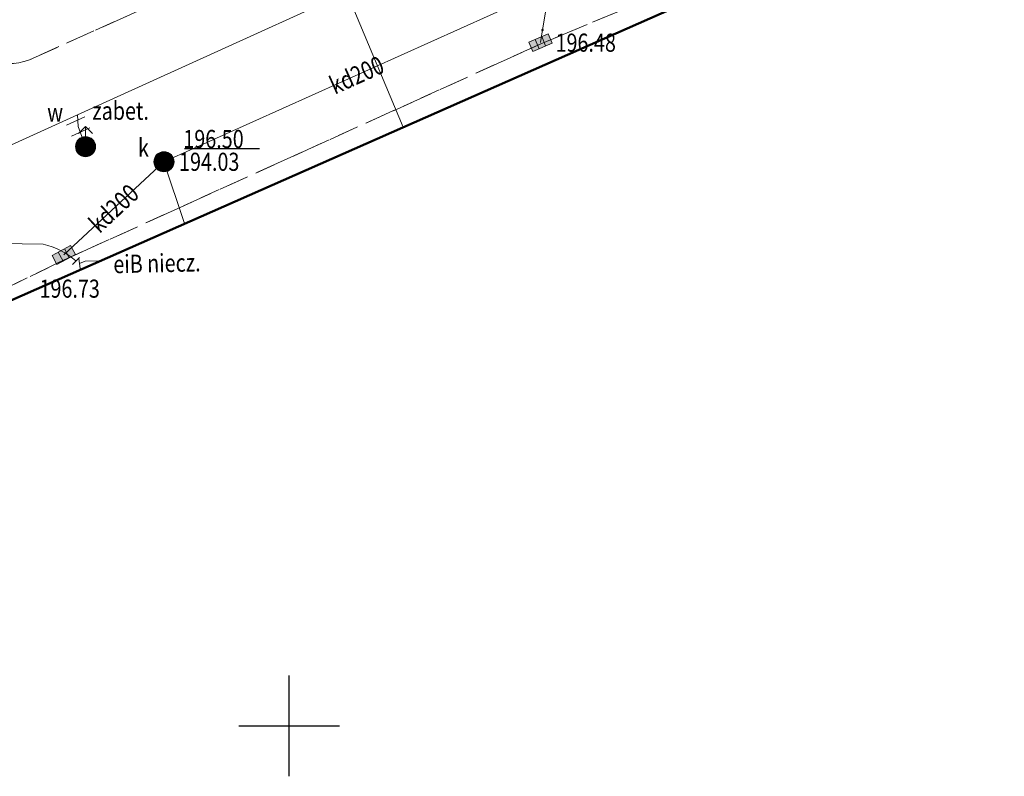
# Model space of a CAD drawing. Extents: x 6598348 to 6599664, y 5736317 to 5737524.
# Drawn here: x 6598587 to 6598636, y 5736698 to 5736735 of the extents above; entities that cross this region are included whole.
import ezdxf
from ezdxf.enums import TextEntityAlignment as Align

# ---------------------------------------------------------------- set-up
doc = ezdxf.new("R2010")
doc.units = 0
doc.linetypes.add('PRZER2-1', pattern=[3, 2, -1])
doc.linetypes.add('PRZER3-1', pattern=[4, 3, -1])
doc.layers.get('0').update_dxf_attribs({"linetype": 'CONTINUOUS'})
for name, color, linetype, lineweight in [('GSSINN', 7, 'CONTINUOUS', 18), ('GSSKOD', 7, 'CONTINUOUS', 18), ('GULEIO', 240, 'CONTINUOUS', 18), ('GULKDO', 34, 'CONTINUOUS', 18), ('GULWOO', 5, 'CONTINUOUS', 18), ('GUPEIC', 240, 'CONTINUOUS', 18), ('GUPKDH', 34, 'CONTINUOUS', 18), ('GUPKDK', 250, 'CONTINUOUS', 18), ('GUPKDN', 34, 'CONTINUOUS', 18), ('GUPKWZ', 250, 'CONTINUOUS', 18), ('GUPWOW', 250, 'CONTINUOUS', 18), ('GUPWOY', 250, 'CONTINUOUS', 18)]:
    doc.layers.add(name, color=color, linetype=linetype, lineweight=lineweight)
for name, color, linetype in [('GULEIO_O', 240, 'CONTINUOUS'), ('GULKDO_O', 34, 'CONTINUOUS'), ('GUPKDK_O', 250, 'CONTINUOUS'), ('GUPKDN_O', 34, 'CONTINUOUS'), ('GUPKWZ_O', 250, 'CONTINUOUS'), ('GUPWOY_O', 250, 'CONTINUOUS')]:
    doc.layers.add(name, color=color, linetype=linetype)
doc.layers.add('zakres', color=120, linetype='CONTINUOUS', lineweight=50, plot=False)
doc.styles.add('GEO-INFO', font='GEO-INFO.SHX', dxfattribs={"width": 0.8, "oblique": 15.000035})

# ---------------------------------------------------------------- blocks, each defined once
blk = doc.blocks.new('HYP')
at = {"color": 0, "linetype": 'ByBlock', "lineweight": -2}
for p, q in [((2, 0), (1.293, 0.707)), ((1, 0), (2, 0)), ((2, 0), (1.293, -0.707))]:
    blk.add_line(p, q, dxfattribs=at)
at = {"color": 255, "linetype": 'ByBlock', "lineweight": 0, "const_width": 1, "elevation": 0}
blk.add_lwpolyline([(-0.5, 0, 1), (0.5, 0, 1)], format="xyb", close=True, dxfattribs=at)
at = {"color": 0, "linetype": 'ByBlock', "lineweight": -2}
blk.add_circle((0, 0), 1, dxfattribs=at)
blk = doc.blocks.new('WOY')
at = {"color": 0, "linetype": 'ByBlock', "lineweight": -2}
for p, q in [((-0.3, 0.5), (-0.3, -0.5)), ((0.3, 0.5), (0.3, -0.5))]:
    blk.add_line(p, q, dxfattribs=at)
blk = doc.blocks.new('KRA')
at = {"linetype": 'ByBlock', "lineweight": 0}
h = blk.add_hatch(color=255, dxfattribs=at)
h.paths.add_polyline_path([(1.05, -0.5), (1.05, 0.5), (0.35, 0.5), (0.35, -0.5)])
h.paths.add_polyline_path([(0.35, -0.5), (0.35, 0.5), (-0.35, 0.5), (-0.35, -0.5)])
h.paths.add_polyline_path([(-0.35, -0.5), (-0.35, 0.5), (-1.05, 0.5), (-1.05, -0.5)])
at = {"color": 0, "linetype": 'ByBlock', "lineweight": -2}
for p, q in [((-1.05, -0.5), (-1.05, 0.5)), ((-1.05, 0.5), (1.05, 0.5)), ((-0.35, 0.5), (-0.35, -0.5)), ((0.35, 0.5), (0.35, -0.5)), ((1.05, 0.5), (1.05, -0.5)), ((1.05, -0.5), (-1.05, -0.5))]:
    blk.add_line(p, q, dxfattribs=at)
blk = doc.blocks.new('KON')
at = {"color": 255, "linetype": 'ByBlock', "lineweight": 0, "const_width": 0.5, "elevation": 0}
blk.add_lwpolyline([(-0.25, 0, 1), (0.25, 0, 1)], format="xyb", close=True, dxfattribs=at)
at = {"color": 0, "linetype": 'ByBlock', "lineweight": -2}
blk.add_circle((0, 0), 0.5, dxfattribs=at)
blk = doc.blocks.new('UGK2')
at = {"color": 0, "linetype": 'ByBlock', "lineweight": 0, "const_width": 0.16665}
blk.add_lwpolyline([(-0.083325, 0, 1), (0.083325, 0, 1)], format="xyb", close=True, dxfattribs=at)
blk = doc.blocks.new('USE')
at = {"color": 0, "linetype": 'ByBlock', "lineweight": -2}
blk.add_line((0, 0.5), (0, -0.5), dxfattribs=at)
blk = doc.blocks.new('WLZ')
at = {"color": 255, "linetype": 'ByBlock', "lineweight": 0, "const_width": 0.5, "elevation": 0}
blk.add_lwpolyline([(-0.25, 0, 1), (0.25, 0, 1)], format="xyb", close=True, dxfattribs=at)
at = {"color": 0, "linetype": 'ByBlock', "lineweight": -2}
blk.add_circle((0, 0), 0.5, dxfattribs=at)

msp = doc.modelspace()

# ---------------------------------------------------------------- linework, layer by layer
for p, q in [((6598600, 5736700), (6598600, 5736702.5)), ((6598597.5, 5736700), (6598600, 5736700)), ((6598600, 5736700), (6598602.5, 5736700)), ((6598600, 5736697.5), (6598600, 5736700))]:
    msp.add_line(p, q)
at = {"layer": 'GSSINN', "linetype": 'PRZER2-1', "lineweight": 18, "ltscale": 0.5, "elevation": 10.08}
msp.add_lwpolyline([(6598581.43, 5736741.1, -0.169819), (6598582.71, 5736742.63), (6598598.14, 5736749.56, -0.409131), (6598602.01, 5736748.24), (6598603.76, 5736744.3, -0.383601), (6598602.23, 5736739.89), (6598587.1, 5736733.09, -0.388086), (6598583.46, 5736734.53), (6598581.5, 5736738.8, -0.197853)], format="xyb", close=True, dxfattribs=at)
msp.add_lwpolyline([(6598580.37, 5736719.05), (6598588.78, 5736723.13), (6598612.5, 5736733.88), (6598620.13, 5736737.07), (6598639.47, 5736745.82), (6598640.44, 5736745.92), (6598640.542, 5736745.932), (6598640.789, 5736745.385), (6598640.749, 5736745.228)], dxfattribs=at)
at = {"layer": 'GSSKOD', "linetype": 'PRZER3-1', "lineweight": 18, "ltscale": 0.5, "elevation": 10.24}
msp.add_lwpolyline([(6598603.8, 5736741.69, 0.194036), (6598603.76, 5736744.3), (6598602.01, 5736748.24, 0.409131), (6598598.14, 5736749.56), (6598582.71, 5736742.63, 0.380455), (6598581.5, 5736738.8), (6598583.46, 5736734.53, 0.388086), (6598587.1, 5736733.09), (6598602.23, 5736739.89, 0.176432)], format="xyb", close=True, dxfattribs=at)
msp.add_lwpolyline([(6598620.13, 5736737.07), (6598612.5, 5736733.88), (6598588.78, 5736723.13), (6598580.37, 5736719.05, 0.091719), (6598576.16, 5736721.9, 0.07867), (6598566.91, 5736723.94), (6598579.26, 5736729.53, 0.205903), (6598580.78, 5736731.31)], format="xyb", dxfattribs=at)
at = {"layer": 'GULEIO', "linetype": 'Continuous', "lineweight": 18, "ltscale": 0.5, "elevation": 10.2}
msp.add_lwpolyline([(6598543.269, 5736719.243), (6598543.604, 5736719.51), (6598556.931, 5736725.635), (6598560.946, 5736724.632), (6598561.397, 5736724.171), (6598561.38, 5736723.925), (6598561.397, 5736724.171), (6598561.675, 5736724.336), (6598587.773, 5736723.922, -0.122989), (6598589.401, 5736723.095)], format="xyb", dxfattribs=at)
msp.add_lwpolyline([(6598589.573, 5736722.966), (6598589.856, 5736723.08), (6598590.624, 5736723.108)], dxfattribs=at)
at = {"layer": 'GULKDO', "color": 32, "linetype": 'Continuous', "lineweight": 18, "ltscale": 0.5, "elevation": 10.2}
for points in [[(6598634.805, 5736746.486), (6598612.921, 5736736.639), (6598612.581, 5736734.568), (6598612.477, 5736733.938)], [(6598612.921, 5736736.639), (6598593.772, 5736728.022), (6598594.8, 5736724.951)], [(6598593.772, 5736728.022), (6598588.794, 5736723.392)]]:
    msp.add_lwpolyline(points, dxfattribs=at)
at = {"layer": 'GULWOO', "linetype": 'Continuous', "lineweight": 18, "ltscale": 0.5, "elevation": 10.2}
for points in [[(6598544.169, 5736717.274), (6598557.283, 5736719.232), (6598557.711, 5736719.296), (6598559.267, 5736719.528), (6598568.879, 5736720.962), (6598572.724, 5736722.75), (6598580.327, 5736726.202), (6598589.478, 5736730.358), (6598609.327, 5736739.371), (6598636.916, 5736751.898), (6598646.841, 5736756.405), (6598658.905, 5736761.883), (6598680.04, 5736771.317), (6598691.416, 5736776.626), (6598696.256, 5736778.758), (6598723.103, 5736790.589)], [(6598590.569, 5736769.685), (6598588.357, 5736768.696), (6598592.113, 5736760.192), (6598602.862, 5736736.435), (6598605.665, 5736729.746)], [(6598589.478, 5736730.358), (6598589.51, 5736729.772), (6598589.876, 5736728.775)]]:
    msp.add_lwpolyline(points, dxfattribs=at)
at = {"layer": 'GUPKDN_O', "color": 34}
msp.add_line((6598594.8, 5736728.679, 10.8), (6598598.518, 5736728.679, 10.8), dxfattribs=at)
at = {"layer": 'zakres'}
msp.add_lwpolyline([(6598727.256, 5736783.404), (6598549.749, 5736705.07), (6598401.385, 5737029.539), (6598583.943, 5737101.673), (6598727.256, 5736783.404)], dxfattribs=at)

# ---------------------------------------------------------------- block references
at = {"layer": 'GUPEIC', "lineweight": 18, "xscale": 0.5, "yscale": 0.5}
for p, rotation in [((6598589.401, 5736723.095, 10.28), 315.7072247657972), ((6598589.573, 5736722.966, 10.28), 8.525139089208269)]:
    msp.add_blockref('USE', p, dxfattribs=dict(at, rotation=rotation))
at = {"layer": 'GUPKDH', "lineweight": 18, "xscale": 0.375, "yscale": 0.375, "rotation": 90}
msp.add_blockref('UGK2', (6598612.581, 5736734.568, 10.28), dxfattribs=at)
at = {"layer": 'GUPKDK', "lineweight": 18, "xscale": 0.5, "yscale": 0.5}
for p, rotation in [((6598612.477, 5736733.938, 10.28), 22.96773118355114), ((6598588.794, 5736723.392, 10.28), 28.6742176313134)]:
    msp.add_blockref('KRA', p, dxfattribs=dict(at, rotation=rotation))
at = {"layer": 'GUPKDN', "lineweight": 18, "rotation": 90}
msp.add_blockref('KON', (6598593.772, 5736728.022, 10.28), dxfattribs=at)
at = {"layer": 'GUPKWZ', "lineweight": 18, "xscale": 0.6000000000000001, "yscale": 0.6000000000000001, "rotation": 90}
msp.add_blockref('WLZ', (6598593.772, 5736728.022, 10.29), dxfattribs=at)
at = {"layer": 'GUPWOW', "lineweight": 18, "xscale": 0.5, "yscale": 0.5, "rotation": 90}
msp.add_blockref('HYP', (6598589.876, 5736728.775, 10.28), dxfattribs=at)
at = {"layer": 'GUPWOY', "lineweight": 18, "rotation": 294.1569670664097}
msp.add_blockref('WOY', (6598589.51, 5736729.772, 10.28), dxfattribs=at)

# ---------------------------------------------------------------- texts
at = {"lineweight": 18, "style": 'GEO-INFO', "oblique": 15, "width": 0.8}
msp.add_text('zabet.', height=0.9, dxfattribs=at).set_placement((6598590.21, 5736730.107, 10.8))
at = {"layer": 'GULEIO_O', "color": 240, "lineweight": 18, "style": 'GEO-INFO', "oblique": 15, "width": 0.8}
msp.add_text('eiB niecz.', height=0.9, rotation=1.2691, dxfattribs=at).set_placement((6598593.423, 5736722.982, 10.8), align=Align.MIDDLE_CENTER)
at = {"layer": 'GULKDO_O', "color": 34, "lineweight": 18, "style": 'GEO-INFO', "oblique": 15, "width": 0.8}
for rotation, p in [(24.2269, (6598603.346, 5736732.331, 10.8)), (42.9294, (6598591.283, 5736725.707, 10.8))]:
    msp.add_text('kd200', height=0.9, rotation=rotation, dxfattribs=at).set_placement(p, align=Align.MIDDLE_CENTER)
at = {"layer": 'GUPKDK_O', "lineweight": 18, "style": 'GEO-INFO', "oblique": 15, "width": 0.8}
for s, p in [('196.48', (6598613.227, 5736733.938, 10.8)), ('196.73', (6598587.589, 5736721.72, 10.8))]:
    msp.add_text(s, height=0.9, dxfattribs=at).set_placement(p, align=Align.MIDDLE_LEFT)
at = {"layer": 'GUPKDN_O', "color": 34, "lineweight": 18, "style": 'GEO-INFO', "oblique": 15, "width": 0.8}
msp.add_text('194.03', height=0.9, dxfattribs=at).set_placement((6598594.522, 5736728.022, 10.8), align=Align.MIDDLE_LEFT)
at = {"layer": 'GUPKWZ_O', "lineweight": 18, "style": 'GEO-INFO', "oblique": 15, "width": 0.8}
msp.add_text('196.50', height=0.9, dxfattribs=at).set_placement((6598594.735, 5736729.154, 10.8), align=Align.MIDDLE_LEFT)
msp.add_text('k', height=0.9, dxfattribs=at).set_placement((6598593.022, 5736728.272, 10.8), align=Align.RIGHT)
at = {"layer": 'GUPWOY_O', "lineweight": 18, "style": 'GEO-INFO', "oblique": 15, "width": 0.8}
msp.add_text('w', height=0.9, dxfattribs=at).set_placement((6598588.76, 5736730.022, 10.8), align=Align.RIGHT)

doc.saveas('drawing.dxf')
